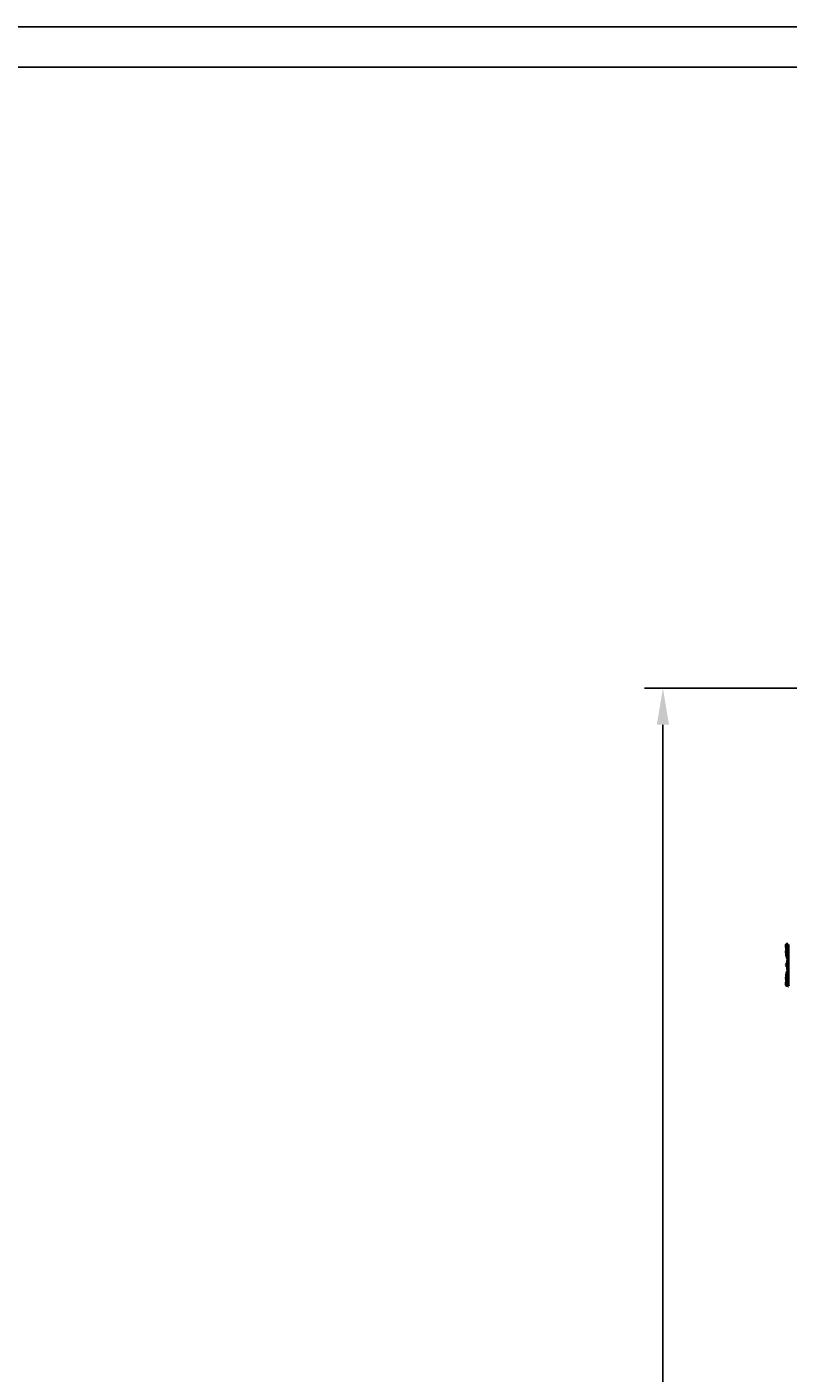
# Model space of a CAD drawing. Units: millimetres. Extents: x 14927 to 18291, y 1523 to 3901.
# Drawn here: x 15928 to 16344, y 3165 to 3901 of the extents above; entities that cross this region are included whole.
import ezdxf

# ---------------------------------------------------------------- set-up
doc = ezdxf.new("R2010")
doc.units = ezdxf.units.MM
doc.layers.add('Видимый контур (ГОСТ)', color=7, linetype='Continuous', lineweight=50)
doc.styles.get("Standard").update_dxf_attribs({"font": 'arial.ttf'})
doc.dimstyles.new('ISO-25', dxfattribs={"dimtxt": 2.5, "dimasz": 2.5, "dimexe": 1.25, "dimexo": 0.625, "dimtad": 1, "dimtxsty": 'Standard', "dimcen": 2.5, "dimadec": 0, "dimazin": 0, "dimtfac": 1, "dimtmove": 0, "dimatfit": 3, "dimfxl": 1, "dimarcsym": 0})

# ---------------------------------------------------------------- blocks, each defined once
blk = doc.blocks.new('*D285')
at = {"color": 0, "lineweight": -2, "transparency": 16777216}
for p, q in [((16360.58, 3539.41), (16265.85, 3539.41)), ((16275.85, 3519.41), (16275.85, 2504.41)), ((16360.73, 2484.41), (16265.85, 2484.41))]:
    blk.add_line(p, q, dxfattribs=at)
at = {"color": 0, "transparency": 16777216}
for points in [[(16272.52, 3519.41), (16279.19, 3519.41), (16275.85, 3539.41)], [(16272.52, 2504.41), (16279.19, 2504.41), (16275.85, 2484.41)]]:
    blk.add_solid(points, dxfattribs=at)
at = {"layer": 'Defpoints', "color": 0, "transparency": 16777216}
for p in [(16365.58, 3539.41), (16275.85, 2484.41), (16365.73, 2484.41)]:
    blk.add_point(p, dxfattribs=at)
at = {"color": 0, "transparency": 16777216, "insert": (16260.64, 3011.91), "char_height": 20, "attachment_point": 5, "rotation": 90}
blk.add_mtext('1055', dxfattribs=at)

msp = doc.modelspace()

# ---------------------------------------------------------------- linework, layer by layer
for p, q in [((14927.303, 3900.629), (18291.303, 3900.629)), ((14949.303, 3878.629), (18269.303, 3878.629))]:
    msp.add_line(p, q)
at = {"layer": 'Видимый контур (ГОСТ)'}
for p, q in [((16343.258, 3398.992), (16343.468, 3396.212)), ((16344.232, 3399.336), (16343.577, 3399.336)), ((16344.232, 3399.453), (16344.232, 3377.019)), ((16344.291, 3399.594), (16344.44, 3399.743)), ((16343.257, 3395.911), (16343.257, 3395.806)), ((16343.259, 3395.772), (16343.611, 3392.475)), ((16343.575, 3396.231), (16344.232, 3396.235)), ((16343.927, 3392.188), (16344.232, 3392.187)), ((16344.132, 3389.358), (16344.132, 3390.736)), ((16344.232, 3390.736), (16344.132, 3390.736)), ((16343.257, 3388.31), (16343.257, 3388.161)), ((16343.611, 3383.997), (16343.259, 3380.7)), ((16343.574, 3388.63), (16344.232, 3388.636)), ((16344.232, 3387.836), (16343.574, 3387.841)), ((16344.232, 3384.285), (16343.927, 3384.283)), ((16344.132, 3388.635), (16344.132, 3389.358)), ((16344.232, 3389.358), (16344.132, 3389.358)), ((16344.132, 3385.736), (16344.132, 3387.837)), ((16344.132, 3385.736), (16344.132, 3385.654)), ((16344.232, 3385.736), (16344.132, 3385.736)), ((16344.232, 3385.654), (16344.132, 3385.654)), ((16343.257, 3380.666), (16343.257, 3380.561)), ((16343.468, 3380.26), (16343.258, 3377.48)), ((16344.232, 3380.236), (16343.575, 3380.241)), ((16343.577, 3377.136), (16344.232, 3377.136)), ((16344.291, 3376.877), (16344.44, 3376.728))]:
    msp.add_line(p, q, dxfattribs=at)
for centre, radius, start, end in [((16343.577, 3399.016), 0.32, 90, 184.316028), ((16344.432, 3399.453), 0.2, 135, 180), ((16343.577, 3395.911), 0.32, 90.353558, 180), ((16343.577, 3395.806), 0.32, 180, 186.088312), ((16343.929, 3392.508), 0.32, 186.088312, 269.646442), ((16343.577, 3388.31), 0.32, 90.5, 180), ((16343.577, 3388.161), 0.32, 180, 269.5), ((16343.929, 3383.963), 0.32, 90.353558, 173.911688), ((16343.577, 3380.666), 0.32, 173.911688, 180), ((16343.577, 3380.561), 0.32, 180, 269.646442), ((16343.577, 3377.456), 0.32, 175.683972, 270), ((16344.432, 3377.019), 0.2, 180, 225)]:
    msp.add_arc(centre, radius, start, end, dxfattribs=at)

# ---------------------------------------------------------------- dimensions: what is measured, and where the dimension line sits
dim = msp.add_linear_dim(base=(16275.853, 2484.411), p1=(16365.582, 3539.411), p2=(16365.732, 2484.411), angle=90, dimstyle='ISO-25')
dim.commit()
dim.dimension.update_dxf_attribs({"geometry": '*D285', "text_midpoint": (16260.641, 3011.911)})

doc.saveas('drawing.dxf')
